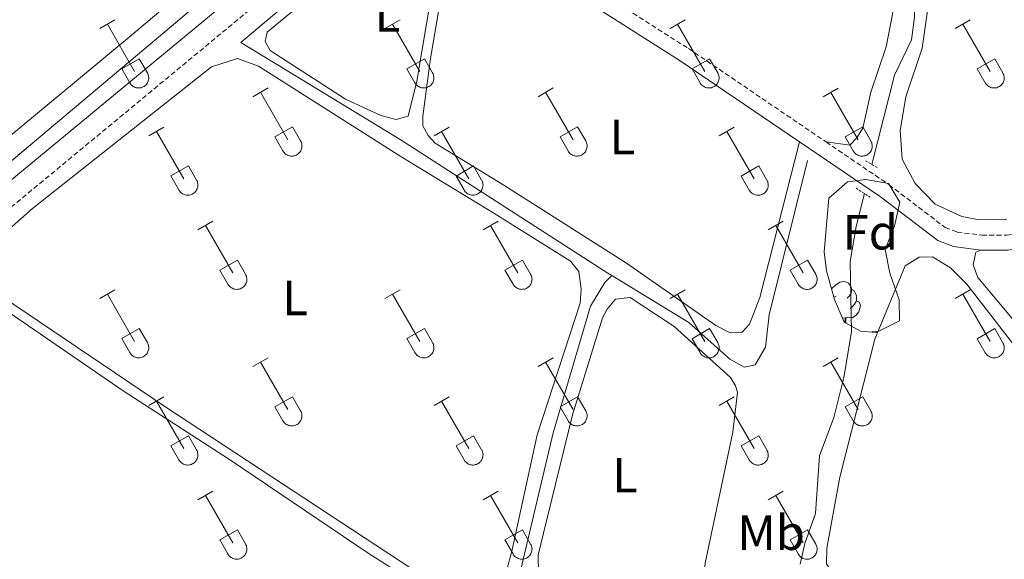
# Model space of a CAD drawing. Units: metres. Extents: x 628625 to 633134, y 4643617 to 4646669.
# Drawn here: x 631235 to 631434, y 4644865 to 4644974 of the extents above; entities that cross this region are included whole.
import ezdxf
from ezdxf.enums import TextEntityAlignment as Align

# ---------------------------------------------------------------- set-up
doc = ezdxf.new("R2010")
doc.units = ezdxf.units.M
doc.header["$MEASUREMENT"] = 0
doc.linetypes.add('TRAZOS', pattern=[0.75, 0.5, -0.25])
doc.linetypes.add('TRAZOSX2', pattern=[1.5, 1, -0.5])
for name, color, linetype, lineweight in [('Level 13', 5, 'Continuous', 0), ('Level 21', 19, 'Continuous', 0), ('Level 35', 92, 'Continuous', 0), ('Level 36', 19, 'Continuous', 40), ('Level 37', 92, 'Continuous', 0)]:
    doc.layers.add(name, color=color, linetype=linetype, lineweight=lineweight)
doc.styles.add('Arial', font='ARIAL.TTF', dxfattribs={"height": 0.2})

msp = doc.modelspace()

# ---------------------------------------------------------------- linework, layer by layer
at = {"layer": 'Level 13', "color": 5, "linetype": 'Continuous', "lineweight": 0, "ltscale": 0.5}
for points in [[(631192.59, 4644911.38, 240.76), (631193.97, 4644912.56, 240.76), (631217.91, 4644932.22, 240.72), (631268.59, 4644974.84, 240.64), (631317.99, 4645017.73, 240.56), (631335.01, 4645032.09, 240.53)], [(631355.02, 4644922.34, 240.49), (631354.25, 4644922.81, 240.48), (631312.28, 4644949.81, 240.58), (631280.06, 4644969.45, 240.58), (631314.76, 4644998.73, 240.46)], [(631407.56, 4644944.79, 240.74), (631412.14, 4644962.86, 240.74), (631415.57, 4644970.01, 240.74), (631416.21, 4644974.56, 240.74), (631415.98, 4644989.3, 240.74), (631416.26, 4644990.29, 240.74)], [(631394.6, 4644945.56, 240.58), (631386.86, 4644914.38, 240.58), (631386.11, 4644907.84, 240.58), (631384.04, 4644904.27, 240.58), (631381.77, 4644903.81, 240.58), (631378.91, 4644905.46, 240.58), (631370.57, 4644912.85, 240.58), (631355.02, 4644922.34, 240.49)], [(631393.11, 4644864, 240.74), (631394.04, 4644868.13, 240.74), (631396.21, 4644874.26, 240.74), (631397.03, 4644885.9, 240.74), (631399.88, 4644893.61, 240.74), (631401.89, 4644901.72, 240.74), (631403.44, 4644910.96, 240.74), (631403.22, 4644925.14, 240.74), (631404.39, 4644932.25, 240.74), (631406.08, 4644938.92, 240.74)], [(631314.8, 4644790.68, 241.1), (631318.74, 4644802.22, 240.94), (631328.26, 4644837.4, 240.76), (631335.72, 4644858.93, 240.58), (631343.17, 4644890.53, 240.49), (631350.72, 4644916.17, 240.49), (631353.62, 4644920.9, 240.49), (631355.02, 4644922.34, 240.49)]]:
    msp.add_polyline3d(points, dxfattribs=at)
at = {"layer": 'Level 21', "color": 19, "linetype": 'Continuous', "lineweight": 0}
for points in [[(631425.48, 4645110.35, 241.06), (631414.73, 4645096.15, 241.06), (631408.08, 4645089.2, 241.06), (631399.37, 4645081.18, 241.06), (631360.66, 4645048.03, 241.13), (631307.26, 4645003.47, 241.35), (631280.72, 4644980.66, 241.41), (631218.18, 4644928.89, 242.08), (631192.8, 4644907.57, 242.14)], [(631323.25, 4644994.77, 241.32), (631368.88, 4644965.75, 241.32), (631392.96, 4644949.38, 241.38)], [(631392.96, 4644949.38, 241.38), (631409.32, 4644938.26, 241.41), (631420.92, 4644929.44, 241.41), (631424.08, 4644928.2, 241.41), (631429.6, 4644927.49, 241.41)], [(631429.6, 4644927.49, 241.41), (631435.01, 4644927.48, 241.41), (631446.5, 4644929.1, 241.41), (631474.97, 4644936.19, 241.33), (631517.26, 4644945.94, 241.32), (631525.19, 4644946.73, 241.32)]]:
    msp.add_polyline3d(points, dxfattribs=at)
at = {"layer": 'Level 21', "color": 19, "linetype": 'TRAZOSX2', "lineweight": 0}
for points in [[(631215.34, 4644857.8, 242.28), (631200.82, 4644891.16, 242.29), (631196.31, 4644900.09, 242.38), (631194.73, 4644903.61, 242.14), (631220.92, 4644925.6, 242.08), (631283.48, 4644977.39, 241.41), (631310.02, 4645000.21, 241.35), (631311.56, 4645001.49, 241.35)], [(631326.39, 4644996.3, 241.32), (631370.52, 4644968.24, 241.32), (631398.32, 4644949.34, 241.38)], [(631398.32, 4644949.34, 241.38), (631411.06, 4644940.68, 241.41), (631422.4, 4644932.06, 241.41), (631424.83, 4644931.11, 241.41), (631429.79, 4644930.48, 241.41), (631434.8, 4644930.47, 241.41), (631445.94, 4644932.03, 241.41), (631474.27, 4644939.08, 241.33), (631494.61, 4644943.77, 241.32), (631516.59, 4644948.84, 241.32), (631522.96, 4644949.45, 241.32), (631527.37, 4644949.43, 241.32), (631536.13, 4644948.76, 241.32)]]:
    msp.add_polyline3d(points, dxfattribs=at)
at = {"layer": 'Level 21', "color": 1, "linetype": 'TRAZOS', "lineweight": 0}
for points in [[(631406.29, 4644945.54, 241.4), (631408.86, 4644944.02, 241.4)], [(631404.39, 4644939.98, 241.4), (631407.25, 4644938.18, 241.4)]]:
    msp.add_polyline3d(points, dxfattribs=at)
at = {"layer": 'Level 35', "color": 92, "linetype": 'Continuous', "lineweight": 0, "ltscale": 0.5}
msp.add_polyline3d([(631405.28, 4644911.09, 248.4), (631401.99, 4644912.88, 248.4), (631400.01, 4644917.49, 248.4), (631398.43, 4644923.25, 248.4), (631397.94, 4644927.14, 248.4), (631398.91, 4644937.94, 248.31), (631402.66, 4644941.25, 248.22), (631406.37, 4644941.74, 248.13), (631410.92, 4644940.96, 248.13), (631413.24, 4644937.17, 248.13), (631412.17, 4644932.3, 248.13), (631410.27, 4644927.62, 248.13), (631411.2, 4644922.81, 248.13), (631413.13, 4644917.45, 248.13), (631413.19, 4644913.2, 248.13), (631408.45, 4644910.85, 248.31), (631405.28, 4644911.09, 248.4)], dxfattribs=at)
at = {"layer": 'Level 36', "color": 32, "linetype": 'Continuous', "lineweight": 0}
for points in [[(631251.58, 4644972.26), (631254.62, 4644974.02)], [(631309.2, 4644972.26), (631312.24, 4644974.02)], [(631366.82, 4644972.26), (631369.86, 4644974.02)], [(631424.44, 4644972.26), (631427.48, 4644974.01)], [(631253.1, 4644973.14), (631258.62, 4644963.57)], [(631310.72, 4644973.14), (631316.24, 4644963.57)], [(631368.34, 4644973.14), (631373.86, 4644963.57)], [(631425.96, 4644973.13), (631431.49, 4644963.57)], [(631256.01, 4644964.12), (631259.54, 4644966.16)], [(631259.54, 4644966.16), (631261.19, 4644963.31)], [(631313.63, 4644964.12), (631317.16, 4644966.16)], [(631317.16, 4644966.16), (631318.81, 4644963.31)], [(631371.25, 4644964.12), (631374.78, 4644966.16)], [(631374.78, 4644966.16), (631376.43, 4644963.31)], [(631428.87, 4644964.12), (631432.41, 4644966.16)], [(631432.41, 4644966.16), (631434.06, 4644963.31)], [(631256.01, 4644964.12), (631257.64, 4644961.29)], [(631313.63, 4644964.12), (631315.26, 4644961.29)], [(631371.25, 4644964.12), (631372.88, 4644961.29)], [(631428.87, 4644964.12), (631430.5, 4644961.29)], [(631257.64, 4644961.29), (631257.75, 4644961.12), (631257.88, 4644960.95), (631258.02, 4644960.8), (631258.18, 4644960.67), (631258.35, 4644960.55), (631258.53, 4644960.45), (631258.72, 4644960.37), (631258.92, 4644960.31), (631259.13, 4644960.27), (631259.34, 4644960.25), (631259.54, 4644960.25), (631259.75, 4644960.27), (631259.95, 4644960.31), (631260.15, 4644960.38), (631260.34, 4644960.46), (631260.52, 4644960.56), (631260.69, 4644960.69), (631260.85, 4644960.82), (631260.99, 4644960.97), (631261.12, 4644961.14), (631261.22, 4644961.32), (631261.31, 4644961.51), (631261.38, 4644961.7), (631261.43, 4644961.9), (631261.46, 4644962.11), (631261.47, 4644962.32), (631261.45, 4644962.53), (631261.42, 4644962.73), (631261.36, 4644962.93), (631261.29, 4644963.12), (631261.19, 4644963.31)], [(631315.26, 4644961.29), (631315.37, 4644961.11), (631315.5, 4644960.95), (631315.64, 4644960.8), (631315.8, 4644960.67), (631315.97, 4644960.55), (631316.16, 4644960.45), (631316.35, 4644960.37), (631316.55, 4644960.31), (631316.75, 4644960.27), (631316.96, 4644960.25), (631317.16, 4644960.25), (631317.37, 4644960.27), (631317.58, 4644960.31), (631317.77, 4644960.38), (631317.96, 4644960.46), (631318.14, 4644960.56), (631318.31, 4644960.68), (631318.47, 4644960.82), (631318.61, 4644960.97), (631318.74, 4644961.14), (631318.84, 4644961.32), (631318.93, 4644961.51), (631319, 4644961.7), (631319.05, 4644961.9), (631319.08, 4644962.11), (631319.09, 4644962.32), (631319.08, 4644962.52), (631319.04, 4644962.73), (631318.98, 4644962.93), (631318.91, 4644963.12), (631318.82, 4644963.31)], [(631372.88, 4644961.29), (631372.99, 4644961.11), (631373.12, 4644960.95), (631373.26, 4644960.8), (631373.42, 4644960.67), (631373.6, 4644960.55), (631373.78, 4644960.45), (631373.97, 4644960.37), (631374.17, 4644960.31), (631374.37, 4644960.27), (631374.58, 4644960.25), (631374.79, 4644960.25), (631374.99, 4644960.27), (631375.2, 4644960.31), (631375.39, 4644960.38), (631375.58, 4644960.46), (631375.76, 4644960.56), (631375.94, 4644960.68), (631376.09, 4644960.82), (631376.23, 4644960.97), (631376.36, 4644961.14), (631376.47, 4644961.32), (631376.56, 4644961.51), (631376.62, 4644961.7), (631376.67, 4644961.9), (631376.7, 4644962.11), (631376.71, 4644962.32), (631376.7, 4644962.52), (631376.66, 4644962.73), (631376.61, 4644962.93), (631376.53, 4644963.12), (631376.44, 4644963.31)], [(631430.5, 4644961.29), (631430.62, 4644961.11), (631430.74, 4644960.95), (631430.89, 4644960.8), (631431.04, 4644960.67), (631431.22, 4644960.55), (631431.4, 4644960.45), (631431.59, 4644960.37), (631431.79, 4644960.31), (631431.99, 4644960.26), (631432.2, 4644960.25), (631432.41, 4644960.25), (631432.62, 4644960.27), (631432.82, 4644960.31), (631433.02, 4644960.38), (631433.21, 4644960.46), (631433.39, 4644960.56), (631433.56, 4644960.68), (631433.71, 4644960.82), (631433.85, 4644960.97), (631433.98, 4644961.14), (631434.09, 4644961.32), (631434.18, 4644961.5), (631434.25, 4644961.7), (631434.3, 4644961.9), (631434.32, 4644962.11), (631434.33, 4644962.32), (631434.32, 4644962.52), (631434.28, 4644962.73), (631434.23, 4644962.93), (631434.15, 4644963.12), (631434.06, 4644963.31)], [(631282.52, 4644958.49), (631285.57, 4644960.25)], [(631340.14, 4644958.49), (631343.19, 4644960.25)], [(631397.77, 4644958.49), (631400.81, 4644960.24)], [(631284.05, 4644959.37), (631289.57, 4644949.79)], [(631341.67, 4644959.37), (631347.2, 4644949.79)], [(631399.29, 4644959.36), (631404.82, 4644949.79)], [(631261.51, 4644950.59), (631264.55, 4644952.35)], [(631286.95, 4644950.35), (631290.49, 4644952.39)], [(631290.49, 4644952.39), (631292.14, 4644949.54)], [(631319.13, 4644950.59), (631322.17, 4644952.35)], [(631344.58, 4644950.35), (631348.12, 4644952.39)], [(631348.12, 4644952.39), (631349.76, 4644949.54)], [(631376.75, 4644950.59), (631379.79, 4644952.35)], [(631402.2, 4644950.35), (631405.74, 4644952.39)], [(631405.74, 4644952.39), (631407.39, 4644949.54)], [(631263.03, 4644951.47), (631268.55, 4644941.9)], [(631286.95, 4644950.35), (631288.59, 4644947.52)], [(631320.65, 4644951.47), (631326.17, 4644941.89)], [(631344.58, 4644950.35), (631346.21, 4644947.52)], [(631378.27, 4644951.47), (631383.79, 4644941.89)], [(631402.2, 4644950.35), (631403.83, 4644947.52)], [(631288.59, 4644947.52), (631288.7, 4644947.34), (631288.83, 4644947.18), (631288.97, 4644947.03), (631289.13, 4644946.89), (631289.3, 4644946.78), (631289.48, 4644946.68), (631289.68, 4644946.6), (631289.88, 4644946.53), (631290.08, 4644946.49), (631290.29, 4644946.47), (631290.49, 4644946.48), (631290.7, 4644946.5), (631290.9, 4644946.54), (631291.1, 4644946.61), (631291.29, 4644946.69), (631291.47, 4644946.79), (631291.64, 4644946.91), (631291.8, 4644947.05), (631291.94, 4644947.2), (631292.06, 4644947.37), (631292.17, 4644947.55), (631292.26, 4644947.73), (631292.33, 4644947.93), (631292.38, 4644948.13), (631292.41, 4644948.34), (631292.42, 4644948.55), (631292.4, 4644948.75), (631292.37, 4644948.96), (631292.31, 4644949.16), (631292.24, 4644949.35), (631292.14, 4644949.54)], [(631346.21, 4644947.52), (631346.32, 4644947.34), (631346.45, 4644947.18), (631346.59, 4644947.03), (631346.75, 4644946.89), (631346.92, 4644946.78), (631347.11, 4644946.68), (631347.3, 4644946.59), (631347.5, 4644946.53), (631347.7, 4644946.49), (631347.91, 4644946.47), (631348.12, 4644946.47), (631348.32, 4644946.5), (631348.52, 4644946.54), (631348.72, 4644946.61), (631348.91, 4644946.69), (631349.09, 4644946.79), (631349.26, 4644946.91), (631349.42, 4644947.05), (631349.56, 4644947.2), (631349.69, 4644947.37), (631349.8, 4644947.55), (631349.88, 4644947.73), (631349.95, 4644947.93), (631350, 4644948.13), (631350.03, 4644948.34), (631350.04, 4644948.55), (631350.03, 4644948.75), (631349.99, 4644948.96), (631349.94, 4644949.16), (631349.86, 4644949.35), (631349.77, 4644949.54)], [(631403.83, 4644947.52), (631403.94, 4644947.34), (631404.07, 4644947.18), (631404.22, 4644947.03), (631404.38, 4644946.89), (631404.55, 4644946.77), (631404.73, 4644946.67), (631404.92, 4644946.59), (631405.12, 4644946.53), (631405.32, 4644946.49), (631405.53, 4644946.47), (631405.74, 4644946.47), (631405.94, 4644946.5), (631406.15, 4644946.54), (631406.34, 4644946.61), (631406.54, 4644946.69), (631406.72, 4644946.79), (631406.89, 4644946.91), (631407.04, 4644947.05), (631407.18, 4644947.2), (631407.31, 4644947.37), (631407.42, 4644947.55), (631407.51, 4644947.73), (631407.58, 4644947.93), (631407.62, 4644948.13), (631407.65, 4644948.34), (631407.66, 4644948.54), (631407.65, 4644948.75), (631407.61, 4644948.96), (631407.56, 4644949.16), (631407.48, 4644949.35), (631407.39, 4644949.54)], [(631265.94, 4644942.46), (631269.48, 4644944.5)], [(631269.48, 4644944.5), (631271.12, 4644941.64)], [(631323.56, 4644942.45), (631327.1, 4644944.49)], [(631327.1, 4644944.49), (631328.74, 4644941.64)], [(631381.18, 4644942.45), (631384.72, 4644944.49)], [(631384.72, 4644944.49), (631386.36, 4644941.64)], [(631265.94, 4644942.46), (631267.57, 4644939.63)], [(631323.56, 4644942.45), (631325.19, 4644939.63)], [(631381.18, 4644942.45), (631382.81, 4644939.62)], [(631267.57, 4644939.62), (631267.68, 4644939.45), (631267.81, 4644939.28), (631267.95, 4644939.13), (631268.11, 4644939), (631268.28, 4644938.88), (631268.46, 4644938.78), (631268.66, 4644938.7), (631268.86, 4644938.64), (631269.06, 4644938.6), (631269.27, 4644938.58), (631269.47, 4644938.58), (631269.68, 4644938.6), (631269.88, 4644938.65), (631270.08, 4644938.71), (631270.27, 4644938.79), (631270.45, 4644938.9), (631270.62, 4644939.02), (631270.78, 4644939.15), (631270.92, 4644939.31), (631271.04, 4644939.47), (631271.15, 4644939.65), (631271.24, 4644939.84), (631271.31, 4644940.03), (631271.36, 4644940.23), (631271.39, 4644940.44), (631271.4, 4644940.65), (631271.38, 4644940.86), (631271.35, 4644941.06), (631271.29, 4644941.26), (631271.22, 4644941.45), (631271.12, 4644941.64)], [(631325.19, 4644939.62), (631325.3, 4644939.45), (631325.43, 4644939.28), (631325.58, 4644939.13), (631325.73, 4644939), (631325.9, 4644938.88), (631326.09, 4644938.78), (631326.28, 4644938.7), (631326.48, 4644938.64), (631326.68, 4644938.6), (631326.89, 4644938.58), (631327.1, 4644938.58), (631327.3, 4644938.6), (631327.51, 4644938.65), (631327.7, 4644938.71), (631327.89, 4644938.79), (631328.07, 4644938.89), (631328.24, 4644939.02), (631328.4, 4644939.15), (631328.54, 4644939.31), (631328.67, 4644939.47), (631328.78, 4644939.65), (631328.86, 4644939.84), (631328.93, 4644940.03), (631328.98, 4644940.23), (631329.01, 4644940.44), (631329.02, 4644940.65), (631329.01, 4644940.85), (631328.97, 4644941.06), (631328.92, 4644941.26), (631328.84, 4644941.45), (631328.75, 4644941.64)], [(631382.81, 4644939.62), (631382.92, 4644939.45), (631383.05, 4644939.28), (631383.2, 4644939.13), (631383.36, 4644939), (631383.53, 4644938.88), (631383.71, 4644938.78), (631383.9, 4644938.7), (631384.1, 4644938.64), (631384.3, 4644938.6), (631384.51, 4644938.58), (631384.72, 4644938.58), (631384.92, 4644938.6), (631385.13, 4644938.64), (631385.32, 4644938.71), (631385.52, 4644938.79), (631385.7, 4644938.89), (631385.87, 4644939.01), (631386.02, 4644939.15), (631386.16, 4644939.3), (631386.29, 4644939.47), (631386.4, 4644939.65), (631386.49, 4644939.84), (631386.56, 4644940.03), (631386.6, 4644940.23), (631386.63, 4644940.44), (631386.64, 4644940.65), (631386.63, 4644940.85), (631386.59, 4644941.06), (631386.54, 4644941.26), (631386.46, 4644941.45), (631386.37, 4644941.64)], [(631271.4, 4644931.56), (631274.44, 4644933.32)], [(631272.92, 4644932.44), (631278.45, 4644922.87)], [(631329.02, 4644931.56), (631332.06, 4644933.31)], [(631330.54, 4644932.43), (631336.07, 4644922.87)], [(631386.64, 4644931.56), (631389.69, 4644933.31)], [(631388.17, 4644932.43), (631393.69, 4644922.87)], [(631275.83, 4644923.42), (631279.37, 4644925.46)], [(631279.37, 4644925.46), (631281.02, 4644922.61)], [(631333.45, 4644923.42), (631336.99, 4644925.46)], [(631336.99, 4644925.46), (631338.64, 4644922.61)], [(631391.07, 4644923.42), (631394.61, 4644925.46)], [(631394.61, 4644925.46), (631396.26, 4644922.61)], [(631275.83, 4644923.42), (631277.46, 4644920.59)], [(631277.47, 4644920.59), (631277.58, 4644920.41), (631277.7, 4644920.25), (631277.85, 4644920.1), (631278.01, 4644919.96), (631278.18, 4644919.85), (631278.36, 4644919.75), (631278.55, 4644919.67), (631278.75, 4644919.6), (631278.95, 4644919.56), (631279.16, 4644919.54), (631279.37, 4644919.55), (631279.58, 4644919.57), (631279.78, 4644919.61), (631279.98, 4644919.67), (631280.17, 4644919.76), (631280.35, 4644919.86), (631280.52, 4644919.98), (631280.67, 4644920.12), (631280.82, 4644920.27), (631280.94, 4644920.44), (631281.05, 4644920.61), (631281.14, 4644920.8), (631281.21, 4644921), (631281.26, 4644921.2), (631281.28, 4644921.41), (631281.29, 4644921.61), (631281.28, 4644921.82), (631281.24, 4644922.03), (631281.19, 4644922.23), (631281.11, 4644922.42), (631281.02, 4644922.61)], [(631333.45, 4644923.42), (631335.08, 4644920.59)], [(631335.09, 4644920.59), (631335.2, 4644920.41), (631335.33, 4644920.25), (631335.47, 4644920.1), (631335.63, 4644919.96), (631335.8, 4644919.85), (631335.98, 4644919.75), (631336.17, 4644919.66), (631336.37, 4644919.6), (631336.58, 4644919.56), (631336.78, 4644919.54), (631336.99, 4644919.55), (631337.2, 4644919.57), (631337.4, 4644919.61), (631337.6, 4644919.67), (631337.79, 4644919.76), (631337.97, 4644919.86), (631338.14, 4644919.98), (631338.3, 4644920.12), (631338.44, 4644920.27), (631338.56, 4644920.44), (631338.67, 4644920.61), (631338.76, 4644920.8), (631338.83, 4644921), (631338.88, 4644921.2), (631338.91, 4644921.41), (631338.92, 4644921.61), (631338.9, 4644921.82), (631338.87, 4644922.03), (631338.81, 4644922.23), (631338.74, 4644922.42), (631338.64, 4644922.61)], [(631391.07, 4644923.42), (631392.71, 4644920.59)], [(631392.71, 4644920.59), (631392.82, 4644920.41), (631392.95, 4644920.25), (631393.09, 4644920.1), (631393.25, 4644919.96), (631393.42, 4644919.85), (631393.6, 4644919.75), (631393.8, 4644919.66), (631393.99, 4644919.6), (631394.2, 4644919.56), (631394.4, 4644919.54), (631394.61, 4644919.54), (631394.82, 4644919.57), (631395.02, 4644919.61), (631395.22, 4644919.67), (631395.41, 4644919.76), (631395.59, 4644919.86), (631395.76, 4644919.98), (631395.92, 4644920.12), (631396.06, 4644920.27), (631396.18, 4644920.44), (631396.29, 4644920.61), (631396.38, 4644920.8), (631396.45, 4644921), (631396.5, 4644921.2), (631396.53, 4644921.41), (631396.54, 4644921.61), (631396.52, 4644921.82), (631396.49, 4644922.03), (631396.43, 4644922.23), (631396.36, 4644922.42), (631396.26, 4644922.61)], [(631251.58, 4644917.72), (631254.62, 4644919.47)], [(631253.1, 4644918.59), (631258.62, 4644909.02)], [(631309.2, 4644917.72), (631312.24, 4644919.47)], [(631310.72, 4644918.59), (631316.24, 4644909.02)], [(631366.82, 4644917.71), (631369.86, 4644919.47)], [(631368.34, 4644918.59), (631373.86, 4644909.02)], [(631424.44, 4644917.71), (631427.48, 4644919.47)], [(631425.96, 4644918.59), (631431.49, 4644909.02)], [(631256.01, 4644909.58), (631259.54, 4644911.62)], [(631259.54, 4644911.62), (631261.19, 4644908.77)], [(631313.63, 4644909.58), (631317.16, 4644911.62)], [(631317.16, 4644911.62), (631318.81, 4644908.77)], [(631371.25, 4644909.57), (631374.78, 4644911.61)], [(631374.78, 4644911.61), (631376.43, 4644908.77)], [(631428.87, 4644909.57), (631432.41, 4644911.61)], [(631432.41, 4644911.61), (631434.06, 4644908.76)], [(631256.01, 4644909.58), (631257.64, 4644906.75)], [(631257.64, 4644906.75), (631257.75, 4644906.57), (631257.88, 4644906.41), (631258.02, 4644906.25), (631258.18, 4644906.12), (631258.35, 4644906), (631258.53, 4644905.9), (631258.72, 4644905.82), (631258.92, 4644905.76), (631259.13, 4644905.72), (631259.34, 4644905.7), (631259.54, 4644905.7), (631259.75, 4644905.72), (631259.95, 4644905.77), (631260.15, 4644905.83), (631260.34, 4644905.92), (631260.52, 4644906.02), (631260.69, 4644906.14), (631260.85, 4644906.28), (631260.99, 4644906.43), (631261.12, 4644906.59), (631261.22, 4644906.77), (631261.31, 4644906.96), (631261.38, 4644907.15), (631261.43, 4644907.36), (631261.46, 4644907.56), (631261.47, 4644907.77), (631261.45, 4644907.98), (631261.42, 4644908.18), (631261.36, 4644908.38), (631261.29, 4644908.58), (631261.19, 4644908.76)], [(631313.63, 4644909.58), (631315.26, 4644906.75)], [(631315.26, 4644906.75), (631315.37, 4644906.57), (631315.5, 4644906.41), (631315.64, 4644906.25), (631315.8, 4644906.12), (631315.97, 4644906), (631316.16, 4644905.9), (631316.35, 4644905.82), (631316.55, 4644905.76), (631316.75, 4644905.72), (631316.96, 4644905.7), (631317.16, 4644905.7), (631317.37, 4644905.72), (631317.58, 4644905.77), (631317.77, 4644905.83), (631317.96, 4644905.91), (631318.14, 4644906.02), (631318.31, 4644906.14), (631318.47, 4644906.27), (631318.61, 4644906.43), (631318.74, 4644906.59), (631318.84, 4644906.77), (631318.93, 4644906.96), (631319, 4644907.15), (631319.05, 4644907.36), (631319.08, 4644907.56), (631319.09, 4644907.77), (631319.08, 4644907.98), (631319.04, 4644908.18), (631318.98, 4644908.38), (631318.91, 4644908.58), (631318.82, 4644908.76)], [(631371.25, 4644909.57), (631372.88, 4644906.75)], [(631372.88, 4644906.74), (631372.99, 4644906.57), (631373.12, 4644906.4), (631373.26, 4644906.25), (631373.42, 4644906.12), (631373.6, 4644906), (631373.78, 4644905.9), (631373.97, 4644905.82), (631374.17, 4644905.76), (631374.37, 4644905.72), (631374.58, 4644905.7), (631374.79, 4644905.7), (631374.99, 4644905.72), (631375.2, 4644905.77), (631375.39, 4644905.83), (631375.58, 4644905.91), (631375.76, 4644906.02), (631375.94, 4644906.14), (631376.09, 4644906.27), (631376.23, 4644906.43), (631376.36, 4644906.59), (631376.47, 4644906.77), (631376.56, 4644906.96), (631376.62, 4644907.15), (631376.67, 4644907.36), (631376.7, 4644907.56), (631376.71, 4644907.77), (631376.7, 4644907.98), (631376.66, 4644908.18), (631376.61, 4644908.38), (631376.53, 4644908.58), (631376.44, 4644908.76)], [(631428.87, 4644909.57), (631430.5, 4644906.74)], [(631430.5, 4644906.74), (631430.62, 4644906.57), (631430.74, 4644906.4), (631430.89, 4644906.25), (631431.04, 4644906.12), (631431.22, 4644906), (631431.4, 4644905.9), (631431.59, 4644905.82), (631431.79, 4644905.76), (631431.99, 4644905.72), (631432.2, 4644905.7), (631432.41, 4644905.7), (631432.62, 4644905.72), (631432.82, 4644905.77), (631433.02, 4644905.83), (631433.21, 4644905.91), (631433.39, 4644906.02), (631433.56, 4644906.14), (631433.71, 4644906.27), (631433.85, 4644906.43), (631433.98, 4644906.59), (631434.09, 4644906.77), (631434.18, 4644906.96), (631434.25, 4644907.15), (631434.3, 4644907.36), (631434.32, 4644907.56), (631434.33, 4644907.77), (631434.32, 4644907.98), (631434.28, 4644908.18), (631434.23, 4644908.38), (631434.15, 4644908.58), (631434.06, 4644908.76)], [(631282.52, 4644903.94), (631285.57, 4644905.7)], [(631284.05, 4644904.82), (631289.57, 4644895.25)], [(631340.14, 4644903.94), (631343.19, 4644905.7)], [(631341.67, 4644904.82), (631347.2, 4644895.25)], [(631397.77, 4644903.94), (631400.81, 4644905.7)], [(631399.29, 4644904.82), (631404.82, 4644895.25)], [(631261.51, 4644896.04), (631264.55, 4644897.8)], [(631263.03, 4644896.92), (631268.55, 4644887.35)], [(631286.95, 4644895.8), (631290.49, 4644897.84)], [(631290.49, 4644897.84), (631292.14, 4644894.99)], [(631319.13, 4644896.04), (631322.17, 4644897.8)], [(631320.65, 4644896.92), (631326.17, 4644887.35)], [(631344.58, 4644895.8), (631348.12, 4644897.84)], [(631348.12, 4644897.84), (631349.76, 4644894.99)], [(631376.75, 4644896.04), (631379.79, 4644897.8)], [(631378.27, 4644896.92), (631383.79, 4644887.35)], [(631402.2, 4644895.8), (631405.74, 4644897.84)], [(631405.74, 4644897.84), (631407.39, 4644894.99)], [(631286.95, 4644895.8), (631288.59, 4644892.97)], [(631288.59, 4644892.97), (631288.7, 4644892.8), (631288.83, 4644892.63), (631288.97, 4644892.48), (631289.13, 4644892.35), (631289.3, 4644892.23), (631289.48, 4644892.13), (631289.68, 4644892.05), (631289.88, 4644891.99), (631290.08, 4644891.95), (631290.29, 4644891.93), (631290.49, 4644891.93), (631290.7, 4644891.95), (631290.9, 4644892), (631291.1, 4644892.06), (631291.29, 4644892.14), (631291.47, 4644892.25), (631291.64, 4644892.37), (631291.8, 4644892.5), (631291.94, 4644892.66), (631292.06, 4644892.82), (631292.17, 4644893), (631292.26, 4644893.19), (631292.33, 4644893.38), (631292.38, 4644893.59), (631292.41, 4644893.79), (631292.42, 4644894), (631292.4, 4644894.21), (631292.37, 4644894.41), (631292.31, 4644894.61), (631292.24, 4644894.81), (631292.14, 4644894.99)], [(631344.58, 4644895.8), (631346.21, 4644892.97)], [(631346.21, 4644892.97), (631346.32, 4644892.8), (631346.45, 4644892.63), (631346.59, 4644892.48), (631346.75, 4644892.35), (631346.92, 4644892.23), (631347.11, 4644892.13), (631347.3, 4644892.05), (631347.5, 4644891.99), (631347.7, 4644891.95), (631347.91, 4644891.93), (631348.12, 4644891.93), (631348.32, 4644891.95), (631348.52, 4644891.99), (631348.72, 4644892.06), (631348.91, 4644892.14), (631349.09, 4644892.25), (631349.26, 4644892.37), (631349.42, 4644892.5), (631349.56, 4644892.65), (631349.69, 4644892.82), (631349.8, 4644893), (631349.88, 4644893.19), (631349.95, 4644893.38), (631350, 4644893.59), (631350.03, 4644893.79), (631350.04, 4644894), (631350.03, 4644894.21), (631349.99, 4644894.41), (631349.94, 4644894.61), (631349.86, 4644894.81), (631349.77, 4644894.99)], [(631402.2, 4644895.8), (631403.83, 4644892.97)], [(631403.83, 4644892.97), (631403.94, 4644892.8), (631404.07, 4644892.63), (631404.22, 4644892.48), (631404.37, 4644892.35), (631404.55, 4644892.23), (631404.73, 4644892.13), (631404.92, 4644892.05), (631405.12, 4644891.99), (631405.32, 4644891.95), (631405.53, 4644891.93), (631405.74, 4644891.93), (631405.94, 4644891.95), (631406.15, 4644891.99), (631406.34, 4644892.06), (631406.54, 4644892.14), (631406.72, 4644892.25), (631406.89, 4644892.37), (631407.04, 4644892.5), (631407.18, 4644892.65), (631407.31, 4644892.82), (631407.42, 4644893), (631407.51, 4644893.19), (631407.58, 4644893.38), (631407.62, 4644893.58), (631407.65, 4644893.79), (631407.66, 4644894), (631407.65, 4644894.21), (631407.61, 4644894.41), (631407.56, 4644894.61), (631407.48, 4644894.81), (631407.39, 4644894.99)], [(631265.94, 4644887.91), (631269.48, 4644889.95)], [(631269.48, 4644889.95), (631271.12, 4644887.09)], [(631323.56, 4644887.91), (631327.1, 4644889.95)], [(631327.1, 4644889.95), (631328.74, 4644887.09)], [(631381.18, 4644887.91), (631384.72, 4644889.95)], [(631384.72, 4644889.95), (631386.36, 4644887.09)], [(631265.94, 4644887.91), (631267.57, 4644885.08)], [(631267.57, 4644885.08), (631267.68, 4644884.9), (631267.81, 4644884.74), (631267.95, 4644884.59), (631268.11, 4644884.45), (631268.28, 4644884.33), (631268.46, 4644884.23), (631268.66, 4644884.15), (631268.86, 4644884.09), (631269.06, 4644884.05), (631269.27, 4644884.03), (631269.47, 4644884.03), (631269.68, 4644884.06), (631269.88, 4644884.1), (631270.08, 4644884.16), (631270.27, 4644884.25), (631270.45, 4644884.35), (631270.62, 4644884.47), (631270.78, 4644884.61), (631270.92, 4644884.76), (631271.04, 4644884.93), (631271.15, 4644885.1), (631271.24, 4644885.29), (631271.31, 4644885.49), (631271.36, 4644885.69), (631271.39, 4644885.89), (631271.4, 4644886.1), (631271.38, 4644886.31), (631271.35, 4644886.51), (631271.29, 4644886.71), (631271.22, 4644886.91), (631271.12, 4644887.09)], [(631323.56, 4644887.91), (631325.19, 4644885.08)], [(631325.19, 4644885.08), (631325.3, 4644884.9), (631325.43, 4644884.74), (631325.58, 4644884.59), (631325.73, 4644884.45), (631325.9, 4644884.33), (631326.09, 4644884.23), (631326.28, 4644884.15), (631326.48, 4644884.09), (631326.68, 4644884.05), (631326.89, 4644884.03), (631327.1, 4644884.03), (631327.3, 4644884.05), (631327.5, 4644884.1), (631327.7, 4644884.16), (631327.89, 4644884.25), (631328.07, 4644884.35), (631328.24, 4644884.47), (631328.4, 4644884.61), (631328.54, 4644884.76), (631328.67, 4644884.93), (631328.78, 4644885.1), (631328.86, 4644885.29), (631328.93, 4644885.49), (631328.98, 4644885.69), (631329.01, 4644885.89), (631329.02, 4644886.1), (631329.01, 4644886.31), (631328.97, 4644886.51), (631328.92, 4644886.71), (631328.84, 4644886.91), (631328.75, 4644887.09)], [(631381.18, 4644887.91), (631382.81, 4644885.08)], [(631382.81, 4644885.08), (631382.92, 4644884.9), (631383.05, 4644884.73), (631383.2, 4644884.59), (631383.36, 4644884.45), (631383.53, 4644884.33), (631383.71, 4644884.23), (631383.9, 4644884.15), (631384.1, 4644884.09), (631384.3, 4644884.05), (631384.51, 4644884.03), (631384.72, 4644884.03), (631384.92, 4644884.05), (631385.13, 4644884.1), (631385.32, 4644884.16), (631385.52, 4644884.25), (631385.7, 4644884.35), (631385.87, 4644884.47), (631386.02, 4644884.61), (631386.16, 4644884.76), (631386.29, 4644884.92), (631386.4, 4644885.1), (631386.49, 4644885.29), (631386.56, 4644885.49), (631386.6, 4644885.69), (631386.63, 4644885.89), (631386.64, 4644886.1), (631386.63, 4644886.31), (631386.59, 4644886.51), (631386.54, 4644886.71), (631386.46, 4644886.91), (631386.37, 4644887.09)], [(631271.4, 4644877.01), (631274.44, 4644878.77)], [(631329.02, 4644877.01), (631332.06, 4644878.77)], [(631386.64, 4644877.01), (631389.69, 4644878.77)], [(631272.92, 4644877.89), (631278.45, 4644868.32)], [(631330.54, 4644877.89), (631336.07, 4644868.32)], [(631388.17, 4644877.89), (631393.69, 4644868.32)], [(631275.83, 4644868.87), (631279.37, 4644870.91)], [(631279.37, 4644870.91), (631281.02, 4644868.07)], [(631333.45, 4644868.87), (631336.99, 4644870.91)], [(631336.99, 4644870.91), (631338.64, 4644868.06)], [(631391.07, 4644868.87), (631394.61, 4644870.91)], [(631394.61, 4644870.91), (631396.26, 4644868.06)], [(631275.83, 4644868.87), (631277.46, 4644866.05)], [(631333.45, 4644868.87), (631335.08, 4644866.04)], [(631391.07, 4644868.87), (631392.71, 4644866.04)], [(631277.47, 4644866.04), (631277.58, 4644865.87), (631277.7, 4644865.7), (631277.85, 4644865.55), (631278.01, 4644865.42), (631278.18, 4644865.3), (631278.36, 4644865.2), (631278.55, 4644865.12), (631278.75, 4644865.06), (631278.95, 4644865.02), (631279.16, 4644865), (631279.37, 4644865), (631279.58, 4644865.02), (631279.78, 4644865.07), (631279.98, 4644865.13), (631280.17, 4644865.21), (631280.35, 4644865.32), (631280.52, 4644865.44), (631280.67, 4644865.57), (631280.82, 4644865.73), (631280.94, 4644865.89), (631281.05, 4644866.07), (631281.14, 4644866.26), (631281.21, 4644866.45), (631281.26, 4644866.65), (631281.28, 4644866.86), (631281.29, 4644867.07), (631281.28, 4644867.28), (631281.24, 4644867.48), (631281.19, 4644867.68), (631281.11, 4644867.87), (631281.02, 4644868.06)], [(631335.09, 4644866.04), (631335.2, 4644865.87), (631335.33, 4644865.7), (631335.47, 4644865.55), (631335.63, 4644865.42), (631335.8, 4644865.3), (631335.98, 4644865.2), (631336.17, 4644865.12), (631336.37, 4644865.06), (631336.58, 4644865.02), (631336.78, 4644865), (631336.99, 4644865), (631337.2, 4644865.02), (631337.4, 4644865.07), (631337.6, 4644865.13), (631337.79, 4644865.21), (631337.97, 4644865.31), (631338.14, 4644865.44), (631338.3, 4644865.57), (631338.44, 4644865.73), (631338.56, 4644865.89), (631338.67, 4644866.07), (631338.76, 4644866.26), (631338.83, 4644866.45), (631338.88, 4644866.65), (631338.91, 4644866.86), (631338.92, 4644867.07), (631338.9, 4644867.27), (631338.87, 4644867.48), (631338.81, 4644867.68), (631338.74, 4644867.87), (631338.64, 4644868.06)], [(631392.71, 4644866.04), (631392.82, 4644865.87), (631392.95, 4644865.7), (631393.09, 4644865.55), (631393.25, 4644865.42), (631393.42, 4644865.3), (631393.6, 4644865.2), (631393.8, 4644865.12), (631393.99, 4644865.06), (631394.2, 4644865.02), (631394.4, 4644865), (631394.61, 4644865), (631394.82, 4644865.02), (631395.02, 4644865.06), (631395.22, 4644865.13), (631395.41, 4644865.21), (631395.59, 4644865.31), (631395.76, 4644865.43), (631395.92, 4644865.57), (631396.06, 4644865.72), (631396.18, 4644865.89), (631396.29, 4644866.07), (631396.38, 4644866.26), (631396.45, 4644866.45), (631396.5, 4644866.65), (631396.53, 4644866.86), (631396.54, 4644867.07), (631396.52, 4644867.27), (631396.49, 4644867.48), (631396.43, 4644867.68), (631396.36, 4644867.87), (631396.26, 4644868.06)]]:
    msp.add_lwpolyline(points, dxfattribs=at)
at = {"layer": 'Level 36', "color": 92, "linetype": 'Continuous', "lineweight": 0}
for points in [[(631399.42, 4644919.63), (631399.61, 4644919.85), (631400.24, 4644920.38), (631401.14, 4644920.97), (631401.89, 4644921.13), (631402.31, 4644921.07), (631402.84, 4644920.76), (631403.37, 4644920.17), (631403.53, 4644919.53), (631403.42, 4644918.68), (631403, 4644918.15), (631402.58, 4644917.73)], [(631403.53, 4644919.53), (631404.01, 4644919.22), (631404.32, 4644918.58), (631404.48, 4644918.26), (631404.48, 4644917.68), (631404.48, 4644917.25), (631404.11, 4644916.56), (631403.69, 4644916.08), (631403.21, 4644915.66)], [(631400.35, 4644918.15), (631399.89, 4644917.93)], [(631404.48, 4644917.25), (631404.94, 4644917), (631405.28, 4644916.39), (631405.17, 4644915.66), (631404.96, 4644915.02), (631404.38, 4644914.28), (631403.58, 4644913.8), (631402.73, 4644913.91), (631402.3, 4644913.78)], [(631402.19, 4644913.78), (631401.63, 4644913.72)], [(631402.12, 4644912.81), (631402.19, 4644913.78), (631402.3, 4644913.78), (631402.34, 4644913.19), (631402.36, 4644912.68)], [(631407.59, 4644910.91), (631407.62, 4644910.93), (631408.36, 4644911.09), (631408.79, 4644911.04), (631408.81, 4644911.02)]]:
    msp.add_lwpolyline(points, dxfattribs=at)
for points in [[(631235.26, 4645045.59, 241.43), (631239.38, 4645045.23, 241.34), (631292.37, 4645012.01, 241.25), (631294.53, 4645009.92, 241.25), (631296, 4645006.68, 241.25), (631295.62, 4645004.12, 241.25), (631288.22, 4644996.49, 241.25), (631257.14, 4644970.2, 241.34), (631225.5, 4644944.04, 241.34)], [(631434.86, 4644933.71, 240.92), (631429.33, 4644933.62, 240.92), (631425.78, 4644934.28, 240.92), (631420.35, 4644936.75, 240.92), (631416.32, 4644940.94, 240.92), (631413.68, 4644945.86, 240.92), (631413.31, 4644951.67, 240.92), (631414.48, 4644958.49, 240.92), (631417.73, 4644968.33, 240.92), (631419.4, 4644979.7, 240.92), (631419.69, 4644988.21, 240.92), (631426.42, 4645011.29, 240.92), (631427.92, 4645024.37, 240.92), (631428.71, 4645028.63, 240.92)], [(631326.39, 4644996.3, 241.32), (631323.93, 4644999.38, 241.32), (631323.49, 4645000.37, 241.32), (631323.18, 4645002.07, 241.32), (631323.87, 4645003.5, 241.32), (631343.88, 4645020.4, 241.32), (631347.29, 4645020.45, 241.32), (631356, 4645016.33, 241.32), (631381.32, 4645002.4, 241.32), (631409.6, 4644989.51, 241.23), (631411.48, 4644987.55, 241.23), (631412.39, 4644983.6, 241.23), (631412.43, 4644980.62, 241.23), (631411.8, 4644975.51, 241.23), (631410.49, 4644968.54, 241.23), (631407.37, 4644959.41, 241.23), (631405.78, 4644952.15, 241.23), (631404.54, 4644950.15, 241.23), (631403.14, 4644948.71, 241.23), (631398.32, 4644949.34, 241.38)], [(631308.77, 4644990.88, 241.28), (631315.07, 4644995.8, 241.28), (631316.34, 4644996.11, 241.28), (631318.33, 4644996.28, 241.19), (631319.77, 4644995.03, 241.19), (631320.09, 4644992.34, 241.19), (631318.59, 4644979.27, 241.19), (631315.65, 4644961.62, 241.46), (631313.87, 4644954.52, 241.46), (631311.47, 4644953.91, 241.46), (631308.34, 4644954.71, 241.46), (631301.2, 4644958.01, 241.46), (631286.01, 4644967.84, 241.37), (631284.99, 4644969.67, 241.28), (631285.38, 4644971.52, 241.28), (631308.77, 4644990.88, 241.28)], [(631392.96, 4644949.38, 241.38), (631384.92, 4644917.89, 241.28), (631382.88, 4644912.47, 241.28), (631381.35, 4644910.89, 241.28), (631378.8, 4644910.85, 241.28), (631376.08, 4644912.23, 241.28), (631358.01, 4644924.85, 241.28), (631333.23, 4644940.63, 241.28), (631319.35, 4644949.07, 241.28), (631317.9, 4644950.61, 241.28), (631316.88, 4644952.58, 241.28), (631316.85, 4644954.56, 241.28), (631318.37, 4644966.21, 241.28), (631323.25, 4644994.77, 241.32)], [(631324.04, 4644856.82, 241.46), (631264.72, 4644895.89, 241.37), (631229.18, 4644919.87, 241.37), (631227.02, 4644921.97, 241.37), (631226.43, 4644923.09, 241.37), (631226.26, 4644924.79, 241.37), (631226.67, 4644925.93, 241.37), (631238, 4644935.89, 241.37), (631274.15, 4644964.53, 241.37), (631279.37, 4644966.18, 241.37), (631283.65, 4644964.68, 241.37), (631312.58, 4644946.27, 241.28), (631331.2, 4644934.93, 241.46)], [(631525.19, 4644946.73, 241.32), (631527.71, 4644943.11, 241.32), (631521.29, 4644908.99, 241.32), (631517.44, 4644896.38, 241.5), (631509.4, 4644875.27, 241.32), (631500.23, 4644853.99, 241.32), (631497.88, 4644849.7, 241.23), (631494.5, 4644848.23, 241.23), (631491.81, 4644848.33, 241.23), (631489.38, 4644849.43, 241.23), (631487.8, 4644850.54, 241.23), (631452.67, 4644893.67, 241.32), (631428.97, 4644921.95, 241.41), (631428.08, 4644924.49, 241.41), (631428.61, 4644927.05, 241.41), (631429.6, 4644927.49, 241.41)], [(631331.2, 4644934.93, 241.46), (631346.66, 4644925.24, 241.46), (631348.4, 4644923.14, 241.46), (631348.88, 4644919.61, 241.46), (631348.64, 4644916.77, 241.46), (631339.98, 4644890.11, 241.46), (631334.81, 4644866.63, 241.46), (631332.8, 4644859.08, 241.46)], [(631438.3, 4644905.68, 240.92), (631472.12, 4644864.94, 241.19), (631489.88, 4644844.65, 241.28), (631490.91, 4644841.97, 241.28), (631490.6, 4644834.73, 241.28), (631485.35, 4644825.71, 241.28), (631474.96, 4644810.24, 241.28), (631462.04, 4644792.88, 241.28), (631459.08, 4644791.7, 241.28), (631457.51, 4644791.81, 241.28), (631454.8, 4644793.19, 241.28), (631450.91, 4644796.96, 241.28), (631402.46, 4644859.1, 241.28), (631399.98, 4644861.55, 241.28), (631398.39, 4644864.07, 241.28), (631398.48, 4644867.19, 241.28), (631401.09, 4644881.56, 241.28), (631408.18, 4644909.47, 241.28), (631414.33, 4644924.31, 241.28), (631417.14, 4644926.06, 241.28), (631419.83, 4644926.1, 241.28), (631423.49, 4644923.89, 241.28), (631426.75, 4644920.58, 241.28), (631438.3, 4644905.68, 240.92)], [(631320.52, 4644818.62, 241.64), (631316.37, 4644803.23, 241.64), (631313.91, 4644796.96, 241.64), (631311.56, 4644792.81, 241.64), (631309.15, 4644792.77, 241.64), (631288.19, 4644799.96, 241.64), (631258.26, 4644809.42, 241.55), (631234.71, 4644819.55, 241.55), (631231.4, 4644822.19, 241.55), (631227.77, 4644827.95, 241.64), (631216.81, 4644857.99, 241.73), (631206.93, 4644882.09, 241.82), (631197.7, 4644901.37, 241.82), (631199.22, 4644903.95, 241.73), (631219.8, 4644920.86, 241.64), (631222.49, 4644921.33, 241.46), (631229.36, 4644917.46, 241.37), (631256.3, 4644899.02, 241.37), (631277.79, 4644885.17, 241.37), (631306.03, 4644866.04, 241.37), (631329.66, 4644851.09, 241.37), (631320.52, 4644818.62, 241.64)], [(631341.21, 4644870.23, 241.69), (631347.08, 4644894.15, 241.78), (631353.15, 4644913.81, 241.78), (631354.12, 4644915.53, 241.69), (631355.79, 4644917.54, 241.6), (631358.76, 4644917.87, 241.51), (631367.64, 4644912.05, 241.51), (631379.01, 4644901.73, 241.51), (631380.03, 4644900.05, 241.51), (631380.47, 4644898.78, 241.51), (631379.46, 4644890.68, 241.51), (631373.92, 4644864.21, 241.51), (631372.08, 4644845.75, 241.6), (631372.15, 4644841.07, 241.6), (631371.77, 4644838.09, 241.6), (631370.66, 4644836.65, 241.6), (631367.96, 4644837.03, 241.6), (631342.71, 4644855.5, 241.6), (631340.26, 4644858.3, 241.6), (631340.14, 4644865.82, 241.6), (631341.21, 4644870.23, 241.69)]]:
    msp.add_polyline3d(points, dxfattribs=at)

# ---------------------------------------------------------------- texts
at = {"layer": 'Level 37', "color": 92, "linetype": 'Continuous', "lineweight": 0, "style": 'Arial'}
for s, p in [('L', (631309.72, 4644975.12, 241.24)), ('L', (631357.19, 4644950.33, 241.3)), ('Fd', (631407.27, 4644931.09, 241.36)), ('L', (631291.04, 4644917.82, 241.33)), ('L', (631357.69, 4644881.98, 241.68)), ('Mb', (631387.24, 4644870.35, 241.41))]:
    msp.add_text(s, height=7, dxfattribs=at).set_placement(p, align=Align.MIDDLE_CENTER)

doc.saveas('drawing.dxf')
